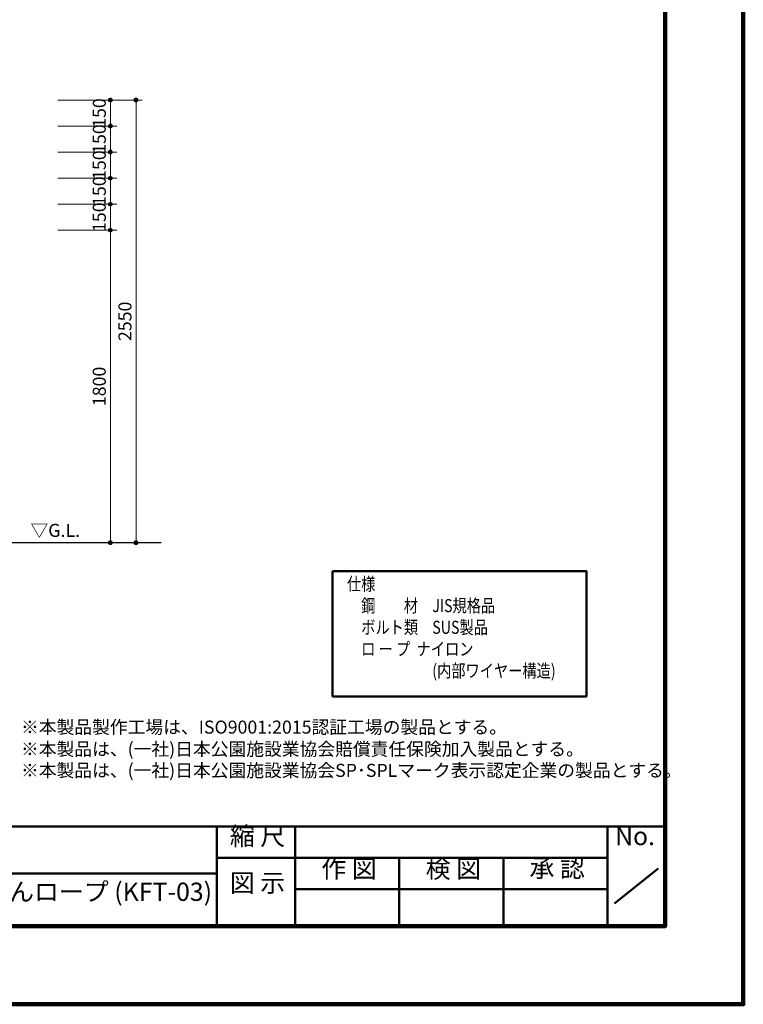
# Model space of a CAD drawing. Extents: x 0 to 12600, y 0 to 8910.
# Drawn here: x 8434 to 12600, y 0 to 5673 of the extents above; entities that cross this region are included whole.
import ezdxf
from ezdxf.enums import TextEntityAlignment as Align

# ---------------------------------------------------------------- set-up
doc = ezdxf.new("R2010")
doc.units = 0
doc.header["$LTSCALE"] = 30
doc.layers.get('0').update_dxf_attribs({"lineweight": 13})
for name, color, linetype, lineweight in [('D-DOC', 7, 'Continuous', 13), ('D-STR-1', 1, 'Continuous', 25), ('D-STR-DIM', 7, 'Continuous', 18), ('D-STR-TXT', 7, 'Continuous', 18), ('D-TTL', 2, 'Continuous', 140), ('D-TTL-FRAM', 2, 'Continuous', 50), ('D-TTL-FRAM\u3000タイトル枠、凡例図枠', 2, 'Continuous', 50), ('D-TTL-TXT', 7, 'Continuous', 13), ('V-nasSTD', 7, 'Continuous', 0)]:
    doc.layers.add(name, color=color, linetype=linetype, lineweight=lineweight)
doc.styles.add('YOKO_GOTHIC', font='msgothic.ttc')
doc.dimstyles.new('Clair_Dim_Gothic', dxfattribs={"dimtxt": 0.18, "dimasz": 0.18, "dimexe": 0.18, "dimexo": 0.0625, "dimgap": 0.09, "dimtad": 1, "dimdec": 4, "dimzin": 0, "dimdsep": 46, "dimtxsty": 'YOKO_GOTHIC', "dimsah": 1, "dimcen": 0.09, "dimadec": 0, "dimazin": 0, "dimtfac": 1, "dimtdec": 4, "dimtofl": 0, "dimtmove": 2, "dimatfit": 3, "dimfxl": 1, "dimtolj": 1, "dimtzin": 0, "dimarcsym": 0})

# ---------------------------------------------------------------- blocks, each defined once
blk = doc.blocks.new('CLAIR_HATCH_PAINT1')
at = {"layer": 'D-STR-DIM', "linetype": 'Continuous', "lineweight": 0}
for start, end in [(90, 270), (270, 90)]:
    blk.add_arc((8956.1, 5209.9), 11.2, start, end, dxfattribs=at)
blk = doc.blocks.new('CLAIR_HATCH_PAINT2')
at = {"layer": 'D-STR-DIM', "linetype": 'Continuous', "lineweight": 0}
for start, end in [(90, 270), (270, 90)]:
    blk.add_arc((8956.1, 5059.9), 11.2, start, end, dxfattribs=at)
blk = doc.blocks.new('*D20')
at = {"layer": 'D-STR-DIM', "linetype": 'Continuous'}
for points in [[(8956.1, 5198.7), (8955.1, 5198.7), (8954.1, 5198.8), (8953.1, 5199.1), (8952.1, 5199.4), (8951.2, 5199.8), (8950.3, 5200.2), (8949.5, 5200.8), (8948.7, 5201.4), (8947.9, 5202.1), (8947.3, 5202.9), (8946.7, 5203.7), (8946.2, 5204.6), (8945.7, 5205.5), (8945.4, 5206.4), (8945.1, 5207.4), (8944.9, 5208.4), (8944.8, 5209.4), (8944.8, 5210.4), (8944.9, 5211.4), (8945.1, 5212.4), (8945.4, 5213.4), (8945.7, 5214.3), (8946.2, 5215.2), (8946.7, 5216.1), (8947.3, 5216.9), (8947.9, 5217.7), (8948.7, 5218.4), (8949.5, 5219), (8950.3, 5219.6), (8951.2, 5220), (8952.1, 5220.4), (8953.1, 5220.8), (8954.1, 5221), (8955.1, 5221.1), (8956.1, 5221.2), (8957.1, 5221.1), (8958.1, 5221), (8959.1, 5220.8), (8960, 5220.4), (8961, 5220), (8961.8, 5219.6), (8962.7, 5219), (8963.5, 5218.4), (8964.2, 5217.7), (8964.9, 5216.9), (8965.5, 5216.1), (8966, 5215.2), (8966.4, 5214.3), (8966.8, 5213.4), (8967, 5212.4), (8967.2, 5211.4), (8967.3, 5210.4), (8967.3, 5209.4), (8967.2, 5208.4), (8967, 5207.4), (8966.8, 5206.4), (8966.4, 5205.5), (8966, 5204.6), (8965.5, 5203.7), (8964.9, 5202.9), (8964.2, 5202.1), (8963.5, 5201.4), (8962.7, 5200.8), (8961.8, 5200.2), (8961, 5199.8), (8960, 5199.4), (8959.1, 5199.1), (8958.1, 5198.8), (8957.1, 5198.7)], [(8956.1, 5071.2), (8957.1, 5071.1), (8958.1, 5071), (8959.1, 5070.8), (8960, 5070.4), (8961, 5070), (8961.8, 5069.6), (8962.7, 5069), (8963.5, 5068.4), (8964.2, 5067.7), (8964.9, 5066.9), (8965.5, 5066.1), (8966, 5065.2), (8966.4, 5064.3), (8966.8, 5063.4), (8967, 5062.4), (8967.2, 5061.4), (8967.3, 5060.4), (8967.3, 5059.4), (8967.2, 5058.4), (8967, 5057.4), (8966.8, 5056.4), (8966.4, 5055.5), (8966, 5054.6), (8965.5, 5053.7), (8964.9, 5052.9), (8964.2, 5052.1), (8963.5, 5051.4), (8962.7, 5050.8), (8961.8, 5050.2), (8961, 5049.8), (8960, 5049.4), (8959.1, 5049.1), (8958.1, 5048.8), (8957.1, 5048.7), (8956.1, 5048.7), (8955.1, 5048.7), (8954.1, 5048.8), (8953.1, 5049.1), (8952.1, 5049.4), (8951.2, 5049.8), (8950.3, 5050.2), (8949.5, 5050.8), (8948.7, 5051.4), (8947.9, 5052.1), (8947.3, 5052.9), (8946.7, 5053.7), (8946.2, 5054.6), (8945.7, 5055.5), (8945.4, 5056.4), (8945.1, 5057.4), (8944.9, 5058.4), (8944.8, 5059.4), (8944.8, 5060.4), (8944.9, 5061.4), (8945.1, 5062.4), (8945.4, 5063.4), (8945.7, 5064.3), (8946.2, 5065.2), (8946.7, 5066.1), (8947.3, 5066.9), (8947.9, 5067.7), (8948.7, 5068.4), (8949.5, 5069), (8950.3, 5069.6), (8951.2, 5070), (8952.1, 5070.4), (8953.1, 5070.8), (8954.1, 5071), (8955.1, 5071.1)]]:
    blk.add_hatch(color=256, dxfattribs=at).paths.add_polyline_path(points)
at = {"layer": 'D-STR-DIM'}
for p, q in [((8652.5, 5209.9), (8992.1, 5209.9)), ((8956.1, 5209.9), (8956.1, 5059.9)), ((8652.5, 5059.9), (8992.1, 5059.9))]:
    blk.add_line(p, q, dxfattribs=at)
at = {"layer": 'D-STR-DIM', "linetype": 'Continuous'}
for name in ['CLAIR_HATCH_PAINT1', 'CLAIR_HATCH_PAINT2']:
    blk.add_blockref(name, (0, 0), dxfattribs=at)
at = {"layer": 'D-STR-DIM', "style": 'YOKO_GOTHIC'}
blk.add_text('150', height=75, rotation=90, dxfattribs=at).set_placement((8891.9, 5134.9), align=Align.MIDDLE_CENTER)
blk = doc.blocks.new('_DotSmall')
at = {"color": 0, "linetype": 'ByBlock', "const_width": 0.5}
blk.add_lwpolyline([(-0.0625, 0, 1), (0.0625, 0, 1)], format="xyb", close=True, dxfattribs=at)
blk = doc.blocks.new('CLAIR_HATCH_PAINT3')
at = {"layer": 'D-STR-DIM', "linetype": 'Continuous', "lineweight": 0}
for start, end in [(90, 270), (270, 90)]:
    blk.add_arc((8956.1, 5059.9), 11.2, start, end, dxfattribs=at)
blk = doc.blocks.new('CLAIR_HATCH_PAINT4')
at = {"layer": 'D-STR-DIM', "linetype": 'Continuous', "lineweight": 0}
for start, end in [(90, 270), (270, 90)]:
    blk.add_arc((8956.1, 4909.9), 11.2, start, end, dxfattribs=at)
blk = doc.blocks.new('*D23')
at = {"layer": 'D-STR-DIM', "linetype": 'Continuous'}
for points in [[(8956.1, 5048.7), (8955.1, 5048.7), (8954.1, 5048.8), (8953.1, 5049.1), (8952.1, 5049.4), (8951.2, 5049.8), (8950.3, 5050.2), (8949.5, 5050.8), (8948.7, 5051.4), (8947.9, 5052.1), (8947.3, 5052.9), (8946.7, 5053.7), (8946.2, 5054.6), (8945.7, 5055.5), (8945.4, 5056.4), (8945.1, 5057.4), (8944.9, 5058.4), (8944.8, 5059.4), (8944.8, 5060.4), (8944.9, 5061.4), (8945.1, 5062.4), (8945.4, 5063.4), (8945.7, 5064.3), (8946.2, 5065.2), (8946.7, 5066.1), (8947.3, 5066.9), (8947.9, 5067.7), (8948.7, 5068.4), (8949.5, 5069), (8950.3, 5069.6), (8951.2, 5070), (8952.1, 5070.4), (8953.1, 5070.8), (8954.1, 5071), (8955.1, 5071.1), (8956.1, 5071.2), (8957.1, 5071.1), (8958.1, 5071), (8959.1, 5070.8), (8960, 5070.4), (8961, 5070), (8961.8, 5069.6), (8962.7, 5069), (8963.5, 5068.4), (8964.2, 5067.7), (8964.9, 5066.9), (8965.5, 5066.1), (8966, 5065.2), (8966.4, 5064.3), (8966.8, 5063.4), (8967, 5062.4), (8967.2, 5061.4), (8967.3, 5060.4), (8967.3, 5059.4), (8967.2, 5058.4), (8967, 5057.4), (8966.8, 5056.4), (8966.4, 5055.5), (8966, 5054.6), (8965.5, 5053.7), (8964.9, 5052.9), (8964.2, 5052.1), (8963.5, 5051.4), (8962.7, 5050.8), (8961.8, 5050.2), (8961, 5049.8), (8960, 5049.4), (8959.1, 5049.1), (8958.1, 5048.8), (8957.1, 5048.7)], [(8956.1, 4921.2), (8957.1, 4921.1), (8958.1, 4921), (8959.1, 4920.8), (8960, 4920.4), (8961, 4920), (8961.8, 4919.6), (8962.7, 4919), (8963.5, 4918.4), (8964.2, 4917.7), (8964.9, 4916.9), (8965.5, 4916.1), (8966, 4915.2), (8966.4, 4914.3), (8966.8, 4913.4), (8967, 4912.4), (8967.2, 4911.4), (8967.3, 4910.4), (8967.3, 4909.4), (8967.2, 4908.4), (8967, 4907.4), (8966.8, 4906.4), (8966.4, 4905.5), (8966, 4904.6), (8965.5, 4903.7), (8964.9, 4902.9), (8964.2, 4902.1), (8963.5, 4901.4), (8962.7, 4900.8), (8961.8, 4900.2), (8961, 4899.8), (8960, 4899.4), (8959.1, 4899.1), (8958.1, 4898.8), (8957.1, 4898.7), (8956.1, 4898.7), (8955.1, 4898.7), (8954.1, 4898.8), (8953.1, 4899.1), (8952.1, 4899.4), (8951.2, 4899.8), (8950.3, 4900.2), (8949.5, 4900.8), (8948.7, 4901.4), (8947.9, 4902.1), (8947.3, 4902.9), (8946.7, 4903.7), (8946.2, 4904.6), (8945.7, 4905.5), (8945.4, 4906.4), (8945.1, 4907.4), (8944.9, 4908.4), (8944.8, 4909.4), (8944.8, 4910.4), (8944.9, 4911.4), (8945.1, 4912.4), (8945.4, 4913.4), (8945.7, 4914.3), (8946.2, 4915.2), (8946.7, 4916.1), (8947.3, 4916.9), (8947.9, 4917.7), (8948.7, 4918.4), (8949.5, 4919), (8950.3, 4919.6), (8951.2, 4920), (8952.1, 4920.4), (8953.1, 4920.8), (8954.1, 4921), (8955.1, 4921.1)]]:
    blk.add_hatch(color=256, dxfattribs=at).paths.add_polyline_path(points)
at = {"layer": 'D-STR-DIM'}
for p, q in [((8652.5, 5059.9), (8992.1, 5059.9)), ((8956.1, 5059.9), (8956.1, 4909.9)), ((8652.5, 4909.9), (8992.1, 4909.9))]:
    blk.add_line(p, q, dxfattribs=at)
at = {"layer": 'D-STR-DIM', "linetype": 'Continuous'}
for name in ['CLAIR_HATCH_PAINT3', 'CLAIR_HATCH_PAINT4']:
    blk.add_blockref(name, (0, 0), dxfattribs=at)
at = {"layer": 'D-STR-DIM', "style": 'YOKO_GOTHIC'}
blk.add_text('150', height=75, rotation=90, dxfattribs=at).set_placement((8891.9, 4984.9), align=Align.MIDDLE_CENTER)
blk = doc.blocks.new('CLAIR_HATCH_PAINT5')
at = {"layer": 'D-STR-DIM', "linetype": 'Continuous', "lineweight": 0}
for start, end in [(90, 270), (270, 90)]:
    blk.add_arc((8956.1, 4909.9), 11.2, start, end, dxfattribs=at)
blk = doc.blocks.new('CLAIR_HATCH_PAINT6')
at = {"layer": 'D-STR-DIM', "linetype": 'Continuous', "lineweight": 0}
for start, end in [(90, 270), (270, 90)]:
    blk.add_arc((8956.1, 4759.9), 11.2, start, end, dxfattribs=at)
blk = doc.blocks.new('*D26')
at = {"layer": 'D-STR-DIM', "linetype": 'Continuous'}
for points in [[(8956.1, 4898.7), (8955.1, 4898.7), (8954.1, 4898.8), (8953.1, 4899.1), (8952.1, 4899.4), (8951.2, 4899.8), (8950.3, 4900.2), (8949.5, 4900.8), (8948.7, 4901.4), (8947.9, 4902.1), (8947.3, 4902.9), (8946.7, 4903.7), (8946.2, 4904.6), (8945.7, 4905.5), (8945.4, 4906.4), (8945.1, 4907.4), (8944.9, 4908.4), (8944.8, 4909.4), (8944.8, 4910.4), (8944.9, 4911.4), (8945.1, 4912.4), (8945.4, 4913.4), (8945.7, 4914.3), (8946.2, 4915.2), (8946.7, 4916.1), (8947.3, 4916.9), (8947.9, 4917.7), (8948.7, 4918.4), (8949.5, 4919), (8950.3, 4919.6), (8951.2, 4920), (8952.1, 4920.4), (8953.1, 4920.8), (8954.1, 4921), (8955.1, 4921.1), (8956.1, 4921.2), (8957.1, 4921.1), (8958.1, 4921), (8959.1, 4920.8), (8960, 4920.4), (8961, 4920), (8961.8, 4919.6), (8962.7, 4919), (8963.5, 4918.4), (8964.2, 4917.7), (8964.9, 4916.9), (8965.5, 4916.1), (8966, 4915.2), (8966.4, 4914.3), (8966.8, 4913.4), (8967, 4912.4), (8967.2, 4911.4), (8967.3, 4910.4), (8967.3, 4909.4), (8967.2, 4908.4), (8967, 4907.4), (8966.8, 4906.4), (8966.4, 4905.5), (8966, 4904.6), (8965.5, 4903.7), (8964.9, 4902.9), (8964.2, 4902.1), (8963.5, 4901.4), (8962.7, 4900.8), (8961.8, 4900.2), (8961, 4899.8), (8960, 4899.4), (8959.1, 4899.1), (8958.1, 4898.8), (8957.1, 4898.7)], [(8956.1, 4771.2), (8957.1, 4771.1), (8958.1, 4771), (8959.1, 4770.8), (8960, 4770.4), (8961, 4770), (8961.8, 4769.6), (8962.7, 4769), (8963.5, 4768.4), (8964.2, 4767.7), (8964.9, 4766.9), (8965.5, 4766.1), (8966, 4765.2), (8966.4, 4764.3), (8966.8, 4763.4), (8967, 4762.4), (8967.2, 4761.4), (8967.3, 4760.4), (8967.3, 4759.4), (8967.2, 4758.4), (8967, 4757.4), (8966.8, 4756.4), (8966.4, 4755.5), (8966, 4754.6), (8965.5, 4753.7), (8964.9, 4752.9), (8964.2, 4752.1), (8963.5, 4751.4), (8962.7, 4750.8), (8961.8, 4750.2), (8961, 4749.8), (8960, 4749.4), (8959.1, 4749.1), (8958.1, 4748.8), (8957.1, 4748.7), (8956.1, 4748.7), (8955.1, 4748.7), (8954.1, 4748.8), (8953.1, 4749.1), (8952.1, 4749.4), (8951.2, 4749.8), (8950.3, 4750.2), (8949.5, 4750.8), (8948.7, 4751.4), (8947.9, 4752.1), (8947.3, 4752.9), (8946.7, 4753.7), (8946.2, 4754.6), (8945.7, 4755.5), (8945.4, 4756.4), (8945.1, 4757.4), (8944.9, 4758.4), (8944.8, 4759.4), (8944.8, 4760.4), (8944.9, 4761.4), (8945.1, 4762.4), (8945.4, 4763.4), (8945.7, 4764.3), (8946.2, 4765.2), (8946.7, 4766.1), (8947.3, 4766.9), (8947.9, 4767.7), (8948.7, 4768.4), (8949.5, 4769), (8950.3, 4769.6), (8951.2, 4770), (8952.1, 4770.4), (8953.1, 4770.8), (8954.1, 4771), (8955.1, 4771.1)]]:
    blk.add_hatch(color=256, dxfattribs=at).paths.add_polyline_path(points)
at = {"layer": 'D-STR-DIM'}
for p, q in [((8652.5, 4909.9), (8992.1, 4909.9)), ((8956.1, 4909.9), (8956.1, 4759.9)), ((8652.5, 4759.9), (8992.1, 4759.9))]:
    blk.add_line(p, q, dxfattribs=at)
at = {"layer": 'D-STR-DIM', "linetype": 'Continuous'}
for name in ['CLAIR_HATCH_PAINT5', 'CLAIR_HATCH_PAINT6']:
    blk.add_blockref(name, (0, 0), dxfattribs=at)
at = {"layer": 'D-STR-DIM', "style": 'YOKO_GOTHIC'}
blk.add_text('150', height=75, rotation=90, dxfattribs=at).set_placement((8891.9, 4834.9), align=Align.MIDDLE_CENTER)
blk = doc.blocks.new('CLAIR_HATCH_PAINT7')
at = {"layer": 'D-STR-DIM', "linetype": 'Continuous', "lineweight": 0}
for start, end in [(90, 270), (270, 90)]:
    blk.add_arc((8956.1, 4759.9), 11.2, start, end, dxfattribs=at)
blk = doc.blocks.new('CLAIR_HATCH_PAINT8')
at = {"layer": 'D-STR-DIM', "linetype": 'Continuous', "lineweight": 0}
for start, end in [(90, 270), (270, 90)]:
    blk.add_arc((8956.1, 4609.9), 11.2, start, end, dxfattribs=at)
blk = doc.blocks.new('*D29')
at = {"layer": 'D-STR-DIM', "linetype": 'Continuous'}
for points in [[(8956.1, 4748.7), (8955.1, 4748.7), (8954.1, 4748.8), (8953.1, 4749.1), (8952.1, 4749.4), (8951.2, 4749.8), (8950.3, 4750.2), (8949.5, 4750.8), (8948.7, 4751.4), (8947.9, 4752.1), (8947.3, 4752.9), (8946.7, 4753.7), (8946.2, 4754.6), (8945.7, 4755.5), (8945.4, 4756.4), (8945.1, 4757.4), (8944.9, 4758.4), (8944.8, 4759.4), (8944.8, 4760.4), (8944.9, 4761.4), (8945.1, 4762.4), (8945.4, 4763.4), (8945.7, 4764.3), (8946.2, 4765.2), (8946.7, 4766.1), (8947.3, 4766.9), (8947.9, 4767.7), (8948.7, 4768.4), (8949.5, 4769), (8950.3, 4769.6), (8951.2, 4770), (8952.1, 4770.4), (8953.1, 4770.8), (8954.1, 4771), (8955.1, 4771.1), (8956.1, 4771.2), (8957.1, 4771.1), (8958.1, 4771), (8959.1, 4770.8), (8960, 4770.4), (8961, 4770), (8961.8, 4769.6), (8962.7, 4769), (8963.5, 4768.4), (8964.2, 4767.7), (8964.9, 4766.9), (8965.5, 4766.1), (8966, 4765.2), (8966.4, 4764.3), (8966.8, 4763.4), (8967, 4762.4), (8967.2, 4761.4), (8967.3, 4760.4), (8967.3, 4759.4), (8967.2, 4758.4), (8967, 4757.4), (8966.8, 4756.4), (8966.4, 4755.5), (8966, 4754.6), (8965.5, 4753.7), (8964.9, 4752.9), (8964.2, 4752.1), (8963.5, 4751.4), (8962.7, 4750.8), (8961.8, 4750.2), (8961, 4749.8), (8960, 4749.4), (8959.1, 4749.1), (8958.1, 4748.8), (8957.1, 4748.7)], [(8956.1, 4621.2), (8957.1, 4621.1), (8958.1, 4621), (8959.1, 4620.8), (8960, 4620.4), (8961, 4620), (8961.8, 4619.6), (8962.7, 4619), (8963.5, 4618.4), (8964.2, 4617.7), (8964.9, 4616.9), (8965.5, 4616.1), (8966, 4615.2), (8966.4, 4614.3), (8966.8, 4613.4), (8967, 4612.4), (8967.2, 4611.4), (8967.3, 4610.4), (8967.3, 4609.4), (8967.2, 4608.4), (8967, 4607.4), (8966.8, 4606.4), (8966.4, 4605.5), (8966, 4604.6), (8965.5, 4603.7), (8964.9, 4602.9), (8964.2, 4602.1), (8963.5, 4601.4), (8962.7, 4600.8), (8961.8, 4600.2), (8961, 4599.8), (8960, 4599.4), (8959.1, 4599.1), (8958.1, 4598.8), (8957.1, 4598.7), (8956.1, 4598.7), (8955.1, 4598.7), (8954.1, 4598.8), (8953.1, 4599.1), (8952.1, 4599.4), (8951.2, 4599.8), (8950.3, 4600.2), (8949.5, 4600.8), (8948.7, 4601.4), (8947.9, 4602.1), (8947.3, 4602.9), (8946.7, 4603.7), (8946.2, 4604.6), (8945.7, 4605.5), (8945.4, 4606.4), (8945.1, 4607.4), (8944.9, 4608.4), (8944.8, 4609.4), (8944.8, 4610.4), (8944.9, 4611.4), (8945.1, 4612.4), (8945.4, 4613.4), (8945.7, 4614.3), (8946.2, 4615.2), (8946.7, 4616.1), (8947.3, 4616.9), (8947.9, 4617.7), (8948.7, 4618.4), (8949.5, 4619), (8950.3, 4619.6), (8951.2, 4620), (8952.1, 4620.4), (8953.1, 4620.8), (8954.1, 4621), (8955.1, 4621.1)]]:
    blk.add_hatch(color=256, dxfattribs=at).paths.add_polyline_path(points)
at = {"layer": 'D-STR-DIM'}
for p, q in [((8652.5, 4759.9), (8992.1, 4759.9)), ((8956.1, 4759.9), (8956.1, 4609.9)), ((8652.5, 4609.9), (8992.1, 4609.9))]:
    blk.add_line(p, q, dxfattribs=at)
at = {"layer": 'D-STR-DIM', "linetype": 'Continuous'}
for name in ['CLAIR_HATCH_PAINT7', 'CLAIR_HATCH_PAINT8']:
    blk.add_blockref(name, (0, 0), dxfattribs=at)
at = {"layer": 'D-STR-DIM', "style": 'YOKO_GOTHIC'}
blk.add_text('150', height=75, rotation=90, dxfattribs=at).set_placement((8891.9, 4684.9), align=Align.MIDDLE_CENTER)
blk = doc.blocks.new('CLAIR_HATCH_PAINT9')
at = {"layer": 'D-STR-DIM', "linetype": 'Continuous', "lineweight": 0}
for start, end in [(90, 270), (270, 90)]:
    blk.add_arc((8956.1, 4609.9), 11.2, start, end, dxfattribs=at)
blk = doc.blocks.new('CLAIR_HATCH_PAINT10')
at = {"layer": 'D-STR-DIM', "linetype": 'Continuous', "lineweight": 0}
for start, end in [(90, 270), (270, 90)]:
    blk.add_arc((8956.1, 4459.9), 11.2, start, end, dxfattribs=at)
blk = doc.blocks.new('*D32')
at = {"layer": 'D-STR-DIM', "linetype": 'Continuous'}
for points in [[(8956.1, 4598.7), (8955.1, 4598.7), (8954.1, 4598.8), (8953.1, 4599.1), (8952.1, 4599.4), (8951.2, 4599.8), (8950.3, 4600.2), (8949.5, 4600.8), (8948.7, 4601.4), (8947.9, 4602.1), (8947.3, 4602.9), (8946.7, 4603.7), (8946.2, 4604.6), (8945.7, 4605.5), (8945.4, 4606.4), (8945.1, 4607.4), (8944.9, 4608.4), (8944.8, 4609.4), (8944.8, 4610.4), (8944.9, 4611.4), (8945.1, 4612.4), (8945.4, 4613.4), (8945.7, 4614.3), (8946.2, 4615.2), (8946.7, 4616.1), (8947.3, 4616.9), (8947.9, 4617.7), (8948.7, 4618.4), (8949.5, 4619), (8950.3, 4619.6), (8951.2, 4620), (8952.1, 4620.4), (8953.1, 4620.8), (8954.1, 4621), (8955.1, 4621.1), (8956.1, 4621.2), (8957.1, 4621.1), (8958.1, 4621), (8959.1, 4620.8), (8960, 4620.4), (8961, 4620), (8961.8, 4619.6), (8962.7, 4619), (8963.5, 4618.4), (8964.2, 4617.7), (8964.9, 4616.9), (8965.5, 4616.1), (8966, 4615.2), (8966.4, 4614.3), (8966.8, 4613.4), (8967, 4612.4), (8967.2, 4611.4), (8967.3, 4610.4), (8967.3, 4609.4), (8967.2, 4608.4), (8967, 4607.4), (8966.8, 4606.4), (8966.4, 4605.5), (8966, 4604.6), (8965.5, 4603.7), (8964.9, 4602.9), (8964.2, 4602.1), (8963.5, 4601.4), (8962.7, 4600.8), (8961.8, 4600.2), (8961, 4599.8), (8960, 4599.4), (8959.1, 4599.1), (8958.1, 4598.8), (8957.1, 4598.7)], [(8956.1, 4471.2), (8957.1, 4471.1), (8958.1, 4471), (8959.1, 4470.8), (8960, 4470.4), (8961, 4470), (8961.8, 4469.6), (8962.7, 4469), (8963.5, 4468.4), (8964.2, 4467.7), (8964.9, 4466.9), (8965.5, 4466.1), (8966, 4465.2), (8966.4, 4464.3), (8966.8, 4463.4), (8967, 4462.4), (8967.2, 4461.4), (8967.3, 4460.4), (8967.3, 4459.4), (8967.2, 4458.4), (8967, 4457.4), (8966.8, 4456.4), (8966.4, 4455.5), (8966, 4454.6), (8965.5, 4453.7), (8964.9, 4452.9), (8964.2, 4452.1), (8963.5, 4451.4), (8962.7, 4450.8), (8961.8, 4450.2), (8961, 4449.8), (8960, 4449.4), (8959.1, 4449.1), (8958.1, 4448.8), (8957.1, 4448.7), (8956.1, 4448.7), (8955.1, 4448.7), (8954.1, 4448.8), (8953.1, 4449.1), (8952.1, 4449.4), (8951.2, 4449.8), (8950.3, 4450.2), (8949.5, 4450.8), (8948.7, 4451.4), (8947.9, 4452.1), (8947.3, 4452.9), (8946.7, 4453.7), (8946.2, 4454.6), (8945.7, 4455.5), (8945.4, 4456.4), (8945.1, 4457.4), (8944.9, 4458.4), (8944.8, 4459.4), (8944.8, 4460.4), (8944.9, 4461.4), (8945.1, 4462.4), (8945.4, 4463.4), (8945.7, 4464.3), (8946.2, 4465.2), (8946.7, 4466.1), (8947.3, 4466.9), (8947.9, 4467.7), (8948.7, 4468.4), (8949.5, 4469), (8950.3, 4469.6), (8951.2, 4470), (8952.1, 4470.4), (8953.1, 4470.8), (8954.1, 4471), (8955.1, 4471.1)]]:
    blk.add_hatch(color=256, dxfattribs=at).paths.add_polyline_path(points)
at = {"layer": 'D-STR-DIM'}
for p, q in [((8652.5, 4609.9), (8992.1, 4609.9)), ((8956.1, 4609.9), (8956.1, 4459.9)), ((8652.5, 4459.9), (8992.1, 4459.9))]:
    blk.add_line(p, q, dxfattribs=at)
at = {"layer": 'D-STR-DIM', "linetype": 'Continuous'}
for name in ['CLAIR_HATCH_PAINT9', 'CLAIR_HATCH_PAINT10']:
    blk.add_blockref(name, (0, 0), dxfattribs=at)
at = {"layer": 'D-STR-DIM', "style": 'YOKO_GOTHIC'}
blk.add_text('150', height=75, rotation=90, dxfattribs=at).set_placement((8891.9, 4534.9), align=Align.MIDDLE_CENTER)
blk = doc.blocks.new('CLAIR_HATCH_PAINT11')
at = {"layer": 'D-STR-DIM', "linetype": 'Continuous', "lineweight": 0}
for start, end in [(90, 270), (270, 90)]:
    blk.add_arc((8956.1, 4459.9), 11.2, start, end, dxfattribs=at)
blk = doc.blocks.new('CLAIR_HATCH_PAINT12')
at = {"layer": 'D-STR-DIM', "linetype": 'Continuous', "lineweight": 0}
for start, end in [(90, 270), (270, 90)]:
    blk.add_arc((8956.1, 2659.9), 11.2, start, end, dxfattribs=at)
blk = doc.blocks.new('*D35')
at = {"layer": 'D-STR-DIM', "linetype": 'Continuous'}
for points in [[(8956.1, 4448.7), (8955.1, 4448.7), (8954.1, 4448.8), (8953.1, 4449.1), (8952.1, 4449.4), (8951.2, 4449.8), (8950.3, 4450.2), (8949.5, 4450.8), (8948.7, 4451.4), (8947.9, 4452.1), (8947.3, 4452.9), (8946.7, 4453.7), (8946.2, 4454.6), (8945.7, 4455.5), (8945.4, 4456.4), (8945.1, 4457.4), (8944.9, 4458.4), (8944.8, 4459.4), (8944.8, 4460.4), (8944.9, 4461.4), (8945.1, 4462.4), (8945.4, 4463.4), (8945.7, 4464.3), (8946.2, 4465.2), (8946.7, 4466.1), (8947.3, 4466.9), (8947.9, 4467.7), (8948.7, 4468.4), (8949.5, 4469), (8950.3, 4469.6), (8951.2, 4470), (8952.1, 4470.4), (8953.1, 4470.8), (8954.1, 4471), (8955.1, 4471.1), (8956.1, 4471.2), (8957.1, 4471.1), (8958.1, 4471), (8959.1, 4470.8), (8960, 4470.4), (8961, 4470), (8961.8, 4469.6), (8962.7, 4469), (8963.5, 4468.4), (8964.2, 4467.7), (8964.9, 4466.9), (8965.5, 4466.1), (8966, 4465.2), (8966.4, 4464.3), (8966.8, 4463.4), (8967, 4462.4), (8967.2, 4461.4), (8967.3, 4460.4), (8967.3, 4459.4), (8967.2, 4458.4), (8967, 4457.4), (8966.8, 4456.4), (8966.4, 4455.5), (8966, 4454.6), (8965.5, 4453.7), (8964.9, 4452.9), (8964.2, 4452.1), (8963.5, 4451.4), (8962.7, 4450.8), (8961.8, 4450.2), (8961, 4449.8), (8960, 4449.4), (8959.1, 4449.1), (8958.1, 4448.8), (8957.1, 4448.7)], [(8956.1, 2671.2), (8957.1, 2671.1), (8958.1, 2671), (8959.1, 2670.8), (8960, 2670.4), (8961, 2670), (8961.8, 2669.6), (8962.7, 2669), (8963.5, 2668.4), (8964.2, 2667.7), (8964.9, 2666.9), (8965.5, 2666.1), (8966, 2665.2), (8966.4, 2664.3), (8966.8, 2663.4), (8967, 2662.4), (8967.2, 2661.4), (8967.3, 2660.4), (8967.3, 2659.4), (8967.2, 2658.4), (8967, 2657.4), (8966.8, 2656.4), (8966.4, 2655.5), (8966, 2654.6), (8965.5, 2653.7), (8964.9, 2652.9), (8964.2, 2652.1), (8963.5, 2651.4), (8962.7, 2650.8), (8961.8, 2650.2), (8961, 2649.8), (8960, 2649.4), (8959.1, 2649.1), (8958.1, 2648.8), (8957.1, 2648.7), (8956.1, 2648.7), (8955.1, 2648.7), (8954.1, 2648.8), (8953.1, 2649.1), (8952.1, 2649.4), (8951.2, 2649.8), (8950.3, 2650.2), (8949.5, 2650.8), (8948.7, 2651.4), (8947.9, 2652.1), (8947.3, 2652.9), (8946.7, 2653.7), (8946.2, 2654.6), (8945.7, 2655.5), (8945.4, 2656.4), (8945.1, 2657.4), (8944.9, 2658.4), (8944.8, 2659.4), (8944.8, 2660.4), (8944.9, 2661.4), (8945.1, 2662.4), (8945.4, 2663.4), (8945.7, 2664.3), (8946.2, 2665.2), (8946.7, 2666.1), (8947.3, 2666.9), (8947.9, 2667.7), (8948.7, 2668.4), (8949.5, 2669), (8950.3, 2669.6), (8951.2, 2670), (8952.1, 2670.4), (8953.1, 2670.8), (8954.1, 2671), (8955.1, 2671.1)]]:
    blk.add_hatch(color=256, dxfattribs=at).paths.add_polyline_path(points)
at = {"layer": 'D-STR-DIM'}
for p, q in [((8652.5, 4459.9), (8992.1, 4459.9)), ((8956.1, 4459.9), (8956.1, 2659.9)), ((8834, 2659.9), (8992.1, 2659.9))]:
    blk.add_line(p, q, dxfattribs=at)
at = {"layer": 'D-STR-DIM', "linetype": 'Continuous'}
for name in ['CLAIR_HATCH_PAINT11', 'CLAIR_HATCH_PAINT12']:
    blk.add_blockref(name, (0, 0), dxfattribs=at)
at = {"layer": 'D-STR-DIM', "style": 'YOKO_GOTHIC'}
blk.add_text('1800', height=75, rotation=90, dxfattribs=at).set_placement((8891.9, 3559.9), align=Align.MIDDLE_CENTER)
blk = doc.blocks.new('CLAIR_HATCH_PAINT13')
at = {"layer": 'D-STR-DIM', "linetype": 'Continuous', "lineweight": 0}
for start, end in [(90, 270), (270, 90)]:
    blk.add_arc((9103.7, 5209.9), 11.2, start, end, dxfattribs=at)
blk = doc.blocks.new('CLAIR_HATCH_PAINT14')
at = {"layer": 'D-STR-DIM', "linetype": 'Continuous', "lineweight": 0}
for start, end in [(90, 270), (270, 90)]:
    blk.add_arc((9103.7, 2659.9), 11.2, start, end, dxfattribs=at)
blk = doc.blocks.new('*D38')
at = {"layer": 'D-STR-DIM', "linetype": 'Continuous'}
for points in [[(9103.7, 5198.7), (9102.7, 5198.7), (9101.7, 5198.8), (9100.7, 5199.1), (9099.7, 5199.4), (9098.8, 5199.8), (9097.9, 5200.2), (9097.1, 5200.8), (9096.3, 5201.4), (9095.5, 5202.1), (9094.9, 5202.9), (9094.3, 5203.7), (9093.8, 5204.6), (9093.3, 5205.5), (9093, 5206.4), (9092.7, 5207.4), (9092.5, 5208.4), (9092.4, 5209.4), (9092.4, 5210.4), (9092.5, 5211.4), (9092.7, 5212.4), (9093, 5213.4), (9093.3, 5214.3), (9093.8, 5215.2), (9094.3, 5216.1), (9094.9, 5216.9), (9095.5, 5217.7), (9096.3, 5218.4), (9097.1, 5219), (9097.9, 5219.6), (9098.8, 5220), (9099.7, 5220.4), (9100.7, 5220.8), (9101.7, 5221), (9102.7, 5221.1), (9103.7, 5221.2), (9104.7, 5221.1), (9105.7, 5221), (9106.7, 5220.8), (9107.6, 5220.4), (9108.5, 5220), (9109.4, 5219.6), (9110.3, 5219), (9111.1, 5218.4), (9111.8, 5217.7), (9112.5, 5216.9), (9113.1, 5216.1), (9113.6, 5215.2), (9114, 5214.3), (9114.4, 5213.4), (9114.6, 5212.4), (9114.8, 5211.4), (9114.9, 5210.4), (9114.9, 5209.4), (9114.8, 5208.4), (9114.6, 5207.4), (9114.4, 5206.4), (9114, 5205.5), (9113.6, 5204.6), (9113.1, 5203.7), (9112.5, 5202.9), (9111.8, 5202.1), (9111.1, 5201.4), (9110.3, 5200.8), (9109.4, 5200.2), (9108.5, 5199.8), (9107.6, 5199.4), (9106.7, 5199.1), (9105.7, 5198.8), (9104.7, 5198.7)], [(9103.7, 2671.2), (9104.7, 2671.1), (9105.7, 2671), (9106.7, 2670.8), (9107.6, 2670.4), (9108.5, 2670), (9109.4, 2669.6), (9110.3, 2669), (9111.1, 2668.4), (9111.8, 2667.7), (9112.5, 2666.9), (9113.1, 2666.1), (9113.6, 2665.2), (9114, 2664.3), (9114.4, 2663.4), (9114.6, 2662.4), (9114.8, 2661.4), (9114.9, 2660.4), (9114.9, 2659.4), (9114.8, 2658.4), (9114.6, 2657.4), (9114.4, 2656.4), (9114, 2655.5), (9113.6, 2654.6), (9113.1, 2653.7), (9112.5, 2652.9), (9111.8, 2652.1), (9111.1, 2651.4), (9110.3, 2650.8), (9109.4, 2650.2), (9108.5, 2649.8), (9107.6, 2649.4), (9106.7, 2649.1), (9105.7, 2648.8), (9104.7, 2648.7), (9103.7, 2648.7), (9102.7, 2648.7), (9101.7, 2648.8), (9100.7, 2649.1), (9099.7, 2649.4), (9098.8, 2649.8), (9097.9, 2650.2), (9097.1, 2650.8), (9096.3, 2651.4), (9095.5, 2652.1), (9094.9, 2652.9), (9094.3, 2653.7), (9093.8, 2654.6), (9093.3, 2655.5), (9093, 2656.4), (9092.7, 2657.4), (9092.5, 2658.4), (9092.4, 2659.4), (9092.4, 2660.4), (9092.5, 2661.4), (9092.7, 2662.4), (9093, 2663.4), (9093.3, 2664.3), (9093.8, 2665.2), (9094.3, 2666.1), (9094.9, 2666.9), (9095.5, 2667.7), (9096.3, 2668.4), (9097.1, 2669), (9097.9, 2669.6), (9098.8, 2670), (9099.7, 2670.4), (9100.7, 2670.8), (9101.7, 2671), (9102.7, 2671.1)]]:
    blk.add_hatch(color=256, dxfattribs=at).paths.add_polyline_path(points)
at = {"layer": 'D-STR-DIM'}
for p, q in [((8834.8, 5209.9), (9139.7, 5209.9)), ((9103.7, 5209.9), (9103.7, 2659.9)), ((8834, 2659.9), (9139.7, 2659.9))]:
    blk.add_line(p, q, dxfattribs=at)
at = {"layer": 'D-STR-DIM', "linetype": 'Continuous'}
for name in ['CLAIR_HATCH_PAINT13', 'CLAIR_HATCH_PAINT14']:
    blk.add_blockref(name, (0, 0), dxfattribs=at)
at = {"layer": 'D-STR-DIM', "style": 'YOKO_GOTHIC'}
blk.add_text('2550', height=75, rotation=90, dxfattribs=at).set_placement((9039.5, 3934.9), align=Align.MIDDLE_CENTER)

msp = doc.modelspace()

# ---------------------------------------------------------------- linework, layer by layer
at = {"layer": 'D-STR-1'}
msp.add_line((7144.2, 2659.9), (9247.5, 2659.9), dxfattribs=at)
at = {"layer": 'D-TTL'}
msp.add_lwpolyline([(0, 0), (12600, 0), (12600, 8910), (0, 8910)], close=True, dxfattribs=at)
at = {"layer": 'D-TTL-FRAM', "color": 7}
for p, q in [((450, 1023.7), (12150, 1023.7)), ((9568.8, 1023.7), (9568.8, 450)), ((10018.8, 1023.7), (10018.8, 450)), ((11818.8, 1023.7), (11818.8, 450)), ((10018.8, 843.7), (9568.8, 843.7)), ((10018.8, 843.7), (11818.8, 843.7)), ((10618.8, 450), (10618.8, 843.7)), ((11218.8, 843.7), (11218.8, 450)), ((9568.8, 753.7), (7018.8, 753.7)), ((11858, 580.4), (12110, 782))]:
    msp.add_line(p, q, dxfattribs=at)
at = {"layer": 'D-TTL-FRAM', "color": 7, "linetype": 'Continuous'}
msp.add_line((11818.8, 663.7), (10018.8, 663.7), dxfattribs=at)
at = {"layer": 'D-TTL-FRAM\u3000タイトル枠、凡例図枠'}
msp.add_lwpolyline([(10235.6, 2496.4), (11696.9, 2496.4), (11696.9, 1773.6), (10235.6, 1773.6)], close=True, dxfattribs=at)
at = {"layer": 'V-nasSTD', "color": 5, "linetype": 'Continuous', "lineweight": 13}
msp.add_lwpolyline([(0, 0), (0, 8910), (12600, 8910), (12600, 0)], close=True, dxfattribs=at)
at = {"layer": 'V-nasSTD', "color": 3, "linetype": 'Continuous', "lineweight": 140}
msp.add_lwpolyline([(450, 450), (450, 8460), (12150, 8460), (12150, 450)], close=True, dxfattribs=at)

# ---------------------------------------------------------------- texts
at = {"layer": 'D-DOC', "style": 'YOKO_GOTHIC', "width": 0.8}
for s, p in [('仕様', (10318.1, 2361)), ('\u3000鋼\u3000\u3000材\u3000JIS規格品', (10318.1, 2236)), ('\u3000ボルト類\u3000SUS製品', (10318.1, 2111)), ('\u3000ロ ー プ  ナイロン', (10318.1, 1986)), ('\u3000\u3000\u3000\u3000\u3000\u3000(内部ワイヤー構造)', (10318.1, 1861))]:
    msp.add_text(s, height=75, dxfattribs=at).set_placement(p, align=Align.BOTTOM_LEFT)
at = {"layer": 'D-DOC', "style": 'YOKO_GOTHIC'}
for s, p in [('※本製品製作工場は、ISO9001:2015認証工場の製品とする。', (8441.2, 1536.1)), ('※本製品は、(一社)日本公園施設業協会賠償責任保険加入製品とする。', (8441.2, 1409.7)), ('※本製品は、(一社)日本公園施設業協会SP･SPLマーク表示認定企業の製品とする。', (8441.2, 1286.8))]:
    msp.add_text(s, height=75, dxfattribs=at).set_placement(p, align=Align.BOTTOM_LEFT)
at = {"layer": 'D-STR-TXT', "style": 'YOKO_GOTHIC'}
msp.add_text('▽G.L.', height=75, dxfattribs=at).set_placement((8495.7, 2669.5), align=Align.BOTTOM_LEFT)
at = {"layer": 'D-TTL-TXT', "color": 7, "style": 'YOKO_GOTHIC'}
for s, p in [('縮 尺', (9643.7, 884)), ('No.', (11861.5, 884)), ('作 図', (10170.9, 695.7)), ('検 図', (10771.4, 695.7)), ('承 認', (11368.7, 700.2)), ('図 示', (9643.7, 614.6)), ('ぶらりんロープ (KFT-03)', (7943.4, 563.1))]:
    msp.add_text(s, height=105, dxfattribs=at).set_placement(p, align=Align.BOTTOM_LEFT)

# ---------------------------------------------------------------- dimensions: what is measured, and where the dimension line sits
at = {"layer": 'D-STR-DIM'}
for base, p1, p2, angle, picture, middle, dimtype in [((8956.1, 5059.9), (8604.5, 5209.9), (8604.5, 5059.9), 270, '*D20', (8891.9, 5134.9), 161), ((9103.7, 2659.9), (8786.8, 5209.9), (8786, 2659.9), 90, '*D38', (9039.5, 3934.9), 160), ((8956.1, 4909.9), (8604.5, 5059.9), (8604.5, 4909.9), 270, '*D23', (8891.9, 4984.9), 161), ((8956.1, 4759.9), (8604.5, 4909.9), (8604.5, 4759.9), 270, '*D26', (8891.9, 4834.9), 161), ((8956.1, 4609.9), (8604.5, 4759.9), (8604.5, 4609.9), 270, '*D29', (8891.9, 4684.9), 161), ((8956.1, 4459.9), (8604.5, 4609.9), (8604.5, 4459.9), 270, '*D32', (8891.9, 4534.9), 161), ((8956.1, 2659.9), (8604.5, 4459.9), (8786, 2659.9), 90, '*D35', (8891.9, 3559.9), 160)]:
    dim = msp.add_linear_dim(base=base, p1=p1, p2=p2, angle=angle, dimstyle='Clair_Dim_Gothic', override={"dimtxt": 75, "dimasz": 78.75, "dimexe": 36, "dimexo": 48, "dimgap": 26.6328, "dimdec": 0, "dimlfac": 1, "dimblk1": 'DotSmall', "dimblk2": 'DotSmall', "dimaunit": 1, "dimadec": 4, "dimtfill": 0, "dimtfillclr": 256}, dxfattribs=at)
    dim.commit()
    dim.dimension.update_dxf_attribs({"geometry": picture, "text_midpoint": middle, "dimtype": dimtype})

doc.saveas('drawing.dxf')
